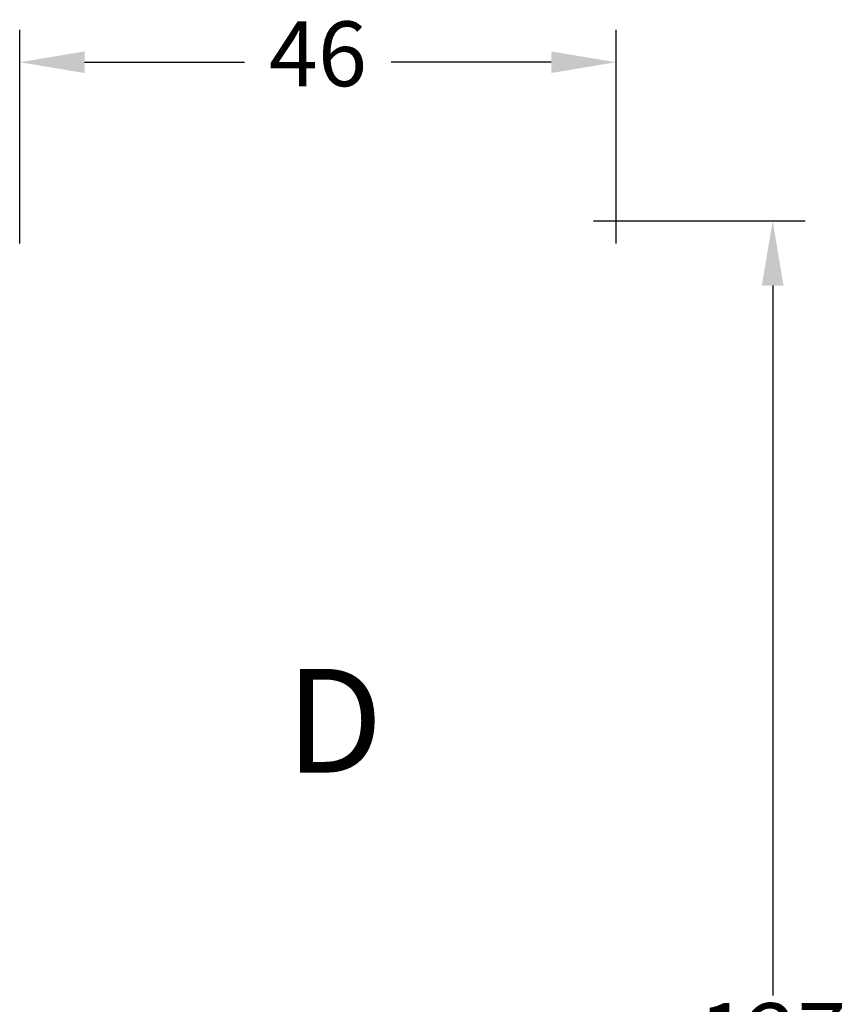
# Model space of a CAD drawing. Units: millimetres. Extents: x 0 to 1948, y -174 to 2033.
# Drawn here: x 315 to 347, y 101 to 139 of the extents above; entities that cross this region are included whole.
import ezdxf

# ---------------------------------------------------------------- set-up
doc = ezdxf.new("R2010")
doc.units = ezdxf.units.MM
doc.layers.add('MÅL', color=7, linetype='Continuous', lineweight=13)
doc.layers.add('TEKST', color=14, linetype='Continuous', lineweight=20)
doc.styles.get("Standard").update_dxf_attribs({"font": 'italict.shx'})
doc.dimstyles.new('ISO-25', dxfattribs={"dimtxt": 2.5, "dimasz": 2.5, "dimexe": 1.25, "dimexo": 0.625, "dimtad": 0, "dimtih": 1, "dimtoh": 1, "dimdec": 1, "dimzin": 9, "dimtxsty": 'Standard', "dimcen": 2.5, "dimadec": 0, "dimazin": 0, "dimtfac": 1, "dimtdec": 1, "dimtmove": 0, "dimatfit": 3, "dimfxl": 1, "dimarcsym": 0})

# ---------------------------------------------------------------- blocks, each defined once
blk = doc.blocks.new('*D47')
at = {"layer": 'Defpoints', "color": 0, "transparency": 16777216}
for p in [(338.3759226655512, 137.3699952236908), (315.3759226655512, 129.7578821932869), (338.3759226655512, 129.7578821932869)]:
    blk.add_point(p, dxfattribs=at)
at = {"layer": 'MÅL', "color": 0, "lineweight": -2, "transparency": 16777216}
for p, q in [((315.3759226655512, 130.3828821932869), (315.3759226655512, 138.6199952236908)), ((338.3759226655512, 130.3828821932869), (338.3759226655512, 138.6199952236908)), ((317.8759226655512, 137.3699952236908), (324.0485417131703, 137.3699952236908)), ((335.8759226655512, 137.3699952236908), (329.7033036179322, 137.3699952236908))]:
    blk.add_line(p, q, dxfattribs=at)
at = {"layer": 'MÅL', "color": 0, "transparency": 16777216}
for points in [[(317.8759226655512, 137.7866618903574), (317.8759226655512, 136.9533285570241), (315.3759226655512, 137.3699952236908)], [(335.8759226655512, 137.7866618903574), (335.8759226655512, 136.9533285570241), (338.3759226655512, 137.3699952236908)]]:
    blk.add_solid(points, dxfattribs=at)
at = {"layer": 'MÅL', "color": 0, "transparency": 16777216, "insert": (326.8759226655512, 137.3699952236908), "char_height": 2.5, "attachment_point": 5}
blk.add_mtext('46', dxfattribs=at)
blk = doc.blocks.new('*D49')
at = {"layer": 'Defpoints', "color": 0, "transparency": 16777216}
for p in [(336.8759226655513, 131.257882193287), (344.4155574890328, 131.257882193287), (337.3759135138607, 67.75782734884453)]:
    blk.add_point(p, dxfattribs=at)
at = {"layer": 'MÅL', "color": 0, "lineweight": -2, "transparency": 16777216}
for p, q in [((337.5009226655513, 131.257882193287), (345.6655574890328, 131.257882193287)), ((344.4155574890328, 128.757882193287), (344.4155574890328, 101.3828547710658)), ((344.4155574890328, 70.25782734884453), (344.4155574890328, 97.63285477106577)), ((338.0009135138607, 67.75782734884453), (345.6655574890328, 67.75782734884453))]:
    blk.add_line(p, q, dxfattribs=at)
at = {"layer": 'MÅL', "color": 0, "transparency": 16777216}
for points in [[(343.9988908223661, 128.757882193287), (344.8322241556995, 128.757882193287), (344.4155574890328, 131.257882193287)], [(343.9988908223661, 70.25782734884453), (344.8322241556995, 70.25782734884453), (344.4155574890328, 67.75782734884453)]]:
    blk.add_solid(points, dxfattribs=at)
at = {"layer": 'MÅL', "color": 0, "transparency": 16777216, "insert": (344.4155574890328, 99.50785477106565), "char_height": 2.5, "attachment_point": 5}
blk.add_mtext('127', dxfattribs=at)

msp = doc.modelspace()

# ---------------------------------------------------------------- texts
at = {"layer": 'TEKST', "insert": (325.63199759868, 113.9727485816372), "char_height": 4, "width": 38.5, "attachment_point": 1}
msp.add_mtext('{\\fArial|b1|i0|c0|p34;D}', dxfattribs=at)

# ---------------------------------------------------------------- dimensions: what is measured, and where the dimension line sits
at = {"layer": 'MÅL'}
for base, p1, p2, angle, picture, middle in [((338.3759226655512, 137.3699952236908), (315.3759226655512, 129.7578821932869), (338.3759226655512, 129.7578821932869), 180, '*D47', (326.8759226655512, 137.3699952236908)), ((344.4155574890328, 131.257882193287), (337.3759135138606, 67.7578273488445), (336.8759226655512, 131.2578821932869), 270, '*D49', (344.4155574890328, 99.50785477106565))]:
    dim = msp.add_linear_dim(base=base, p1=p1, p2=p2, angle=angle, dimstyle='ISO-25', override={"dimlfac": 2}, dxfattribs=at)
    dim.commit()
    dim.dimension.update_dxf_attribs({"geometry": picture, "text_midpoint": middle})

doc.saveas('drawing.dxf')
